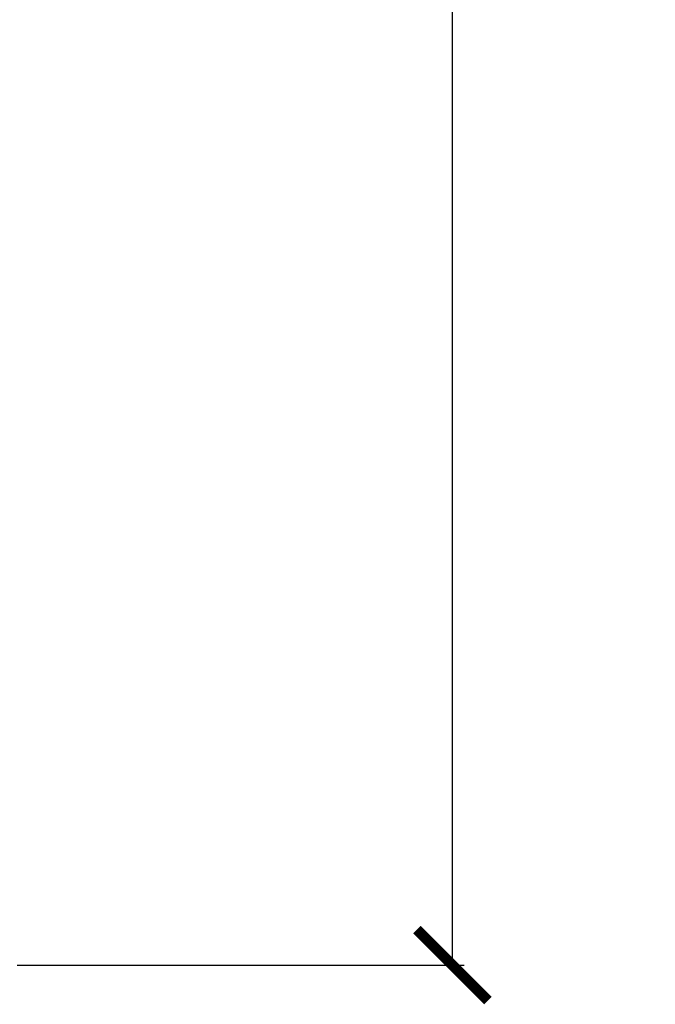
# Model space of a CAD drawing. Units: millimetres. Extents: x -433 to 1217, y 574 to 1773.
# Drawn here: x -2 to 51, y 886 to 970 of the extents above; entities that cross this region are included whole.
import ezdxf

# ---------------------------------------------------------------- set-up
doc = ezdxf.new("R2010")
doc.units = ezdxf.units.MM
doc.header["$PDSIZE"] = -1
doc.layers.get('Defpoints').update_dxf_attribs({"color": 5})
doc.layers.add('Dims', color=5, linetype='Continuous')
doc.dimstyles.new('ISO-25', dxfattribs={"dimtxt": 2.5, "dimasz": 2.5, "dimexe": 1.25, "dimexo": 0.625, "dimtad": 1, "dimtxsty": 'Standard', "dimcen": 2.5, "dimadec": 0, "dimazin": 0, "dimtfac": 1, "dimtmove": 0, "dimatfit": 3, "dimfxl": 1, "dimarcsym": 0})

# ---------------------------------------------------------------- blocks, each defined once
blk = doc.blocks.new('_ArchTick')
at = {"color": 0, "linetype": 'ByBlock', "const_width": 0.15}
blk.add_lwpolyline([(-0.5, -0.5), (0.5, 0.5)], dxfattribs=at)
blk = doc.blocks.new('*D99')
at = {"layer": 'Defpoints', "color": 0}
for p in [(-3.598, 1133.097), (-3.598, 889.597), (34.188, 889.597)]:
    blk.add_point(p, dxfattribs=at)
at = {"layer": 'Dims', "color": 0, "lineweight": -2}
for p, q in [((-2.598, 1133.097), (35.188, 1133.097)), ((34.188, 1133.097), (34.188, 889.597)), ((-2.598, 889.597), (35.188, 889.597))]:
    blk.add_line(p, q, dxfattribs=at)
at = {"layer": 'Dims', "color": 0, "lineweight": -2, "xscale": 6, "yscale": 6, "zscale": 6}
for p, rotation in [((34.188, 1133.097), 90), ((34.188, 889.597), 270)]:
    blk.add_blockref('_ArchTick', p, dxfattribs=dict(at, rotation=rotation))
at = {"layer": 'Dims', "color": 7, "char_height": 9, "attachment_point": 5, "rotation": 90}
for s, insert in [('244,00mm', (22.938, 1011.347)), ('[9,59"]', (45.438, 1011.347))]:
    blk.add_mtext(s, dxfattribs=dict(at, insert=insert))

msp = doc.modelspace()

# ---------------------------------------------------------------- dimensions: what is measured, and where the dimension line sits
at = {"layer": 'Dims'}
dim = msp.add_linear_dim(base=(34.188, 889.597), p1=(-3.598, 1133.097), p2=(-3.598, 889.597), angle=90, dimstyle='ISO-25', override={"dimtxt": 9, "dimasz": 6, "dimexe": 1, "dimexo": 1, "dimgap": 6, "dimtad": 0, "dimrnd": 1, "dimzin": 0, "dimpost": 'mm\\X', "dimblk": 'ArchTick', "dimclrt": 7, "dimtzin": 0}, dxfattribs=at)
dim.commit()
dim.dimension.update_dxf_attribs({"geometry": '*D99', "text_midpoint": (22.938, 1011.347)})

doc.saveas('drawing.dxf')
